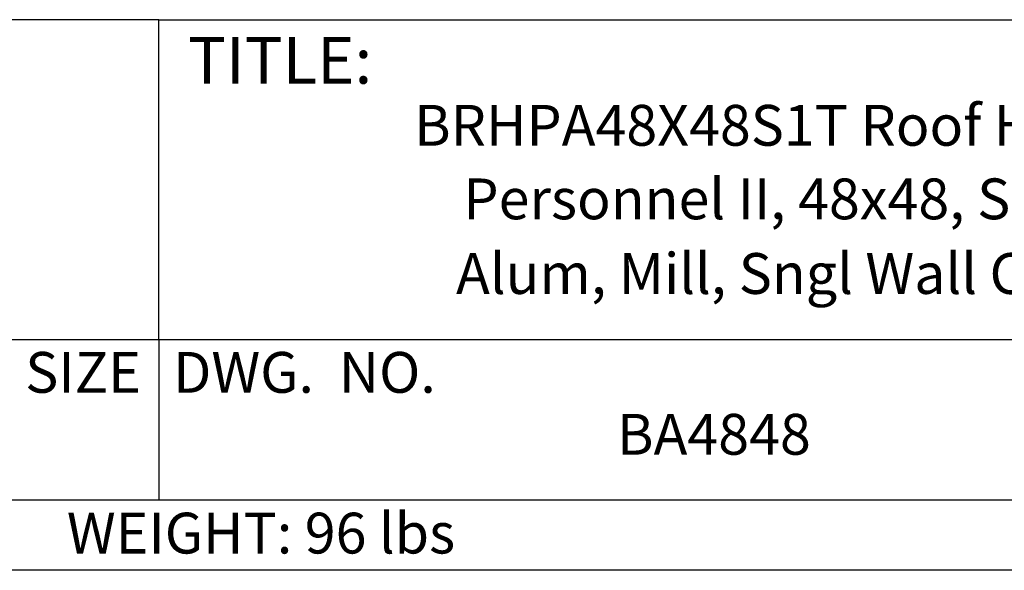
# Paper-space layout 'Sheet2' of a CAD drawing. Units: inches. Extents: x 3 to 217, y 4 to 168.
# Drawn here: x 162 to 197, y 8 to 28 of the extents above; entities that cross this region are included whole.
import ezdxf

# ---------------------------------------------------------------- set-up
doc = ezdxf.new("R2010")
doc.units = ezdxf.units.IN
doc.header["$MEASUREMENT"] = 0
doc.linetypes.add('SLD-Solid', pattern=[0])
doc.layers.add('FORMAT', color=7, linetype='SLD-Solid')
doc.styles.add('SLDTEXTSTYLE1', font='TXT', dxfattribs={"width": 0.605})

psp = doc.layouts.new('Sheet2')

# ---------------------------------------------------------------- linework, layer by layer
at = {"color": 8, "linetype": 'SLD-Solid', "lineweight": 0, "ltscale": 20, "true_color": 0x808080}
psp.add_line((212.59854, 7.84146341), (6.59854, 7.84146341), dxfattribs=at)
at = {"layer": 'FORMAT', "color": 8, "ltscale": 20, "true_color": 0x808080}
for p, q in [((167.11473033, 27.51876502), (135.25462405, 27.51876502)), ((167.11473033, 16.09333892), (167.11473033, 27.51876502)), ((167.11473033, 27.51876502), (212.59854, 27.51876502)), ((135.25462405, 16.09333892), (212.59854, 16.09333892)), ((167.11473033, 16.09333892), (167.11473033, 10.36206994)), ((161.70898964, 10.36206994), (212.59854, 10.36206994))]:
    psp.add_line(p, q, dxfattribs=at)
at = {"layer": 'FORMAT', "ltscale": 20}
psp.add_line((212.59854, 7.84146341), (6.59854, 7.84146341), dxfattribs=at)

# ---------------------------------------------------------------- texts
at = {"layer": 'FORMAT', "ltscale": 20, "style": 'SLDTEXTSTYLE1'}
for s, insert, char_height, attachment_point in [('TITLE:', (168.14979496, 26.90024977), 1.666666667, 1), ('BRHPA48X48S1T Roof Hatch', (189.38701413, 24.47403637), 1.4583333333, 2), ('Personnel II, 48x48, S Dr,', (189.36338509, 21.84481614), 1.4583333333, 2), ('Alum, Mill, Sngl Wall Curb', (189.52997862, 19.17721116), 1.4583333333, 2), ('SIZE', (162.32904831, 15.64421296), 1.458333333, 1), ('DWG.  NO.', (167.62238415, 15.64421296), 1.458333333, 1), ('BA4848', (186.97254554, 13.43148531), 1.458333333, 2), ('WEIGHT: 96 lbs', (163.82051764, 9.8995581), 1.4583333333, 1)]:
    psp.add_mtext(s, dxfattribs=dict(at, insert=insert, char_height=char_height, attachment_point=attachment_point))

doc.saveas('drawing.dxf')
